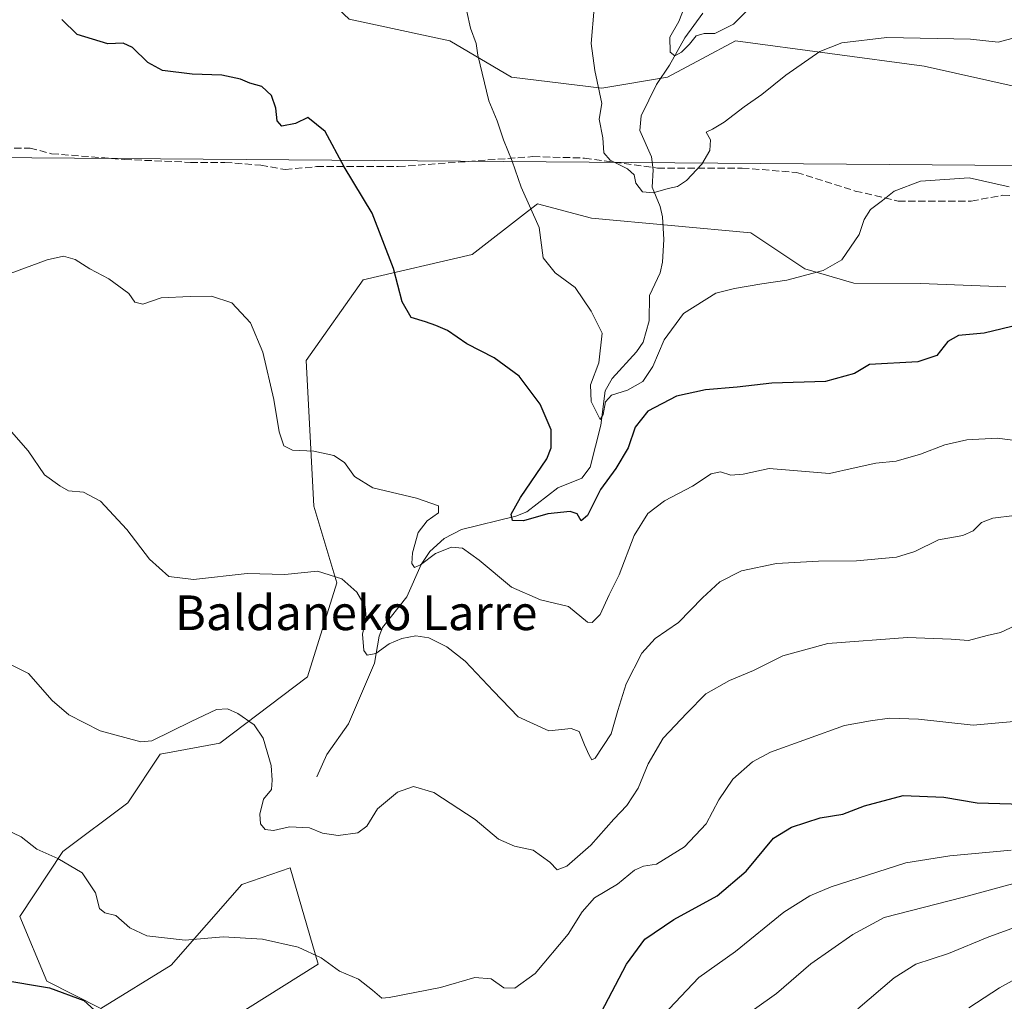
# Model space of a CAD drawing. Units: metres. Extents: x 579917 to 583365, y 4749707 to 4752071.
# Drawn here: x 582074 to 582302, y 4751399 to 4751626 of the extents above; entities that cross this region are included whole.
import ezdxf
from ezdxf.enums import TextEntityAlignment as Align

# ---------------------------------------------------------------- set-up
doc = ezdxf.new("R2010")
doc.units = ezdxf.units.M
doc.header["$MEASUREMENT"] = 0
doc.linetypes.add('DGN Style 3', pattern=[2.307223458686699, 1.648016756204785, -0.6592067024819142])
for name, color, linetype, lineweight in [('Arbolado forestal CxS', 92, 'Continuous', 0), ('Corriente natural lineal', 142, 'Continuous', 13), ('Curva de nivel maestra', 30, 'Continuous', 30), ('Curva de nivel normal', 30, 'Continuous', 0), ('Pastizal CxS', 92, 'Continuous', 0), ('Senda', 7, 'DGN Style 3', 0), ('Tendido', 6, 'Continuous', 0), ('Texto cartográfico', 7, 'Continuous', 0)]:
    doc.layers.add(name, color=color, linetype=linetype, lineweight=lineweight)
doc.styles.add('Style-Arial', font='txt')

msp = doc.modelspace()

# ---------------------------------------------------------------- linework, layer by layer
at = {"layer": 'Arbolado forestal CxS', "color": 92, "linetype": 'Continuous', "lineweight": 0}
for points in [[(582320.7966999998, 4751606.658299999, 541.1429999999964), (582283.2323000003, 4751615.0143, 540.5733000000037), (582239.6902999999, 4751620.826500001, 535.7388999999966), (582231.9162999997, 4751616.7147, 535.8034000000043), (582223.9631000003, 4751612.508099999, 535.8582000000024), (582208.7874999996, 4751609.969500001, 539.4977000000072), (582187.9073000001, 4751612.475500001, 544.1300999999949), (582173.7083000002, 4751620.8277, 545.5988999999972), (582150.5027000001, 4751625.876300001, 546.7788), (582137.1470999997, 4751638.408299999, 547.1940000000031), (582127.1293000003, 4751651.7755, 546.4952000000048), (582133.8075000001, 4751667.6489, 545.7020000000048), (582143.8256999999, 4751680.1797, 544.6692999999941), (582149.6688999999, 4751686.863500001, 544.2409999999945), (582149.6690999996, 4751695.217300001, 546.7906999999977), (582181.1381000001, 4751706.451300001, 543.1420000000071), (582256.2686999999, 4751749.892899999, 533.4790000000066), (582308.8595000004, 4751772.4485, 528.8292999999976)], [(582149.6690999996, 4751695.217300001, 546.7906999999977), (582149.6688999999, 4751686.863500001, 544.2409999999945), (582143.8256999999, 4751680.1797, 544.6692999999941), (582133.8075000001, 4751667.6489, 545.7020000000048), (582127.1293000003, 4751651.7755, 546.4952000000048), (582137.1470999997, 4751638.408299999, 547.1940000000031), (582150.5027000001, 4751625.876300001, 546.7788), (582173.7083000002, 4751620.8277, 545.5988999999972), (582187.9073000001, 4751612.475500001, 544.1300999999949), (582208.7874999996, 4751609.969500001, 539.4977000000072), (582223.9631000003, 4751612.508099999, 535.8582000000024), (582231.9162999997, 4751616.7147, 535.8034000000043), (582239.6902999999, 4751620.826500001, 535.7388999999966), (582283.2323000003, 4751615.0143, 540.5733000000037), (582320.7966999998, 4751606.658299999, 541.1429999999964)], [(582123.0957000004, 4751395.098900001, 572.2191000000021), (582143.2741, 4751407.812100001, 569.742499999993), (582136.8295, 4751430.056100001, 565.678899999999), (582125.7226999998, 4751426.1997, 566.4266999999963), (582109.3629000001, 4751407.583500001, 570.4918999999937), (582093.1319000004, 4751397.5963, 574.2170000000042), (582080.6470999997, 4751403.839299999, 573.9314000000013), (582074.4051000001, 4751418.8203, 572.3325000000041), (582084.3936999999, 4751433.802100001, 569.1416000000027), (582099.3756999997, 4751445.0385, 566.5715000000055), (582106.8668999998, 4751456.2741, 564.8439000000071), (582120.6001000004, 4751458.7709, 565.2798999999941), (582140.8749000002, 4751474.0725, 562.6156000000046), (582147.5855, 4751495.7611, 559.6301999999996), (582142.2755000005, 4751513.476100001, 556.3705999999949), (582140.5740999999, 4751547.1205, 553.6588999999949), (582153.6775000002, 4751565.7191, 551.2161999999954), (582178.8844999997, 4751571.5723, 547.0832999999984), (582191.6142999995, 4751581.481100001, 545.0080000000017), (582193.9108999996, 4751583.2689, 544.5679999999993), (582206.4316999996, 4751579.926899999, 542.7366000000038), (582243.1623000001, 4751576.584100001, 542.4297999999981), (582255.6835000003, 4751568.2301, 544.1916000000056), (582266.9737, 4751564.936899999, 545.3917999999976), (582282.3963000001, 4751564.887499999, 547.025999999998), (582302.0768999998, 4751564.100500001, 548.0302999999985)], [(582302.0768999998, 4751564.100500001, 548.0302999999985), (582282.3963000001, 4751564.887499999, 547.025999999998), (582266.9737, 4751564.936899999, 545.3917999999976), (582255.6835000003, 4751568.2301, 544.1916000000056), (582243.1623000001, 4751576.584100001, 542.4297999999981), (582206.4316999996, 4751579.926899999, 542.7366000000038), (582193.9108999996, 4751583.2689, 544.5679999999993), (582191.6142999995, 4751581.481100001, 545.0080000000017), (582178.8844999997, 4751571.5723, 547.0832999999984), (582153.6775000002, 4751565.7191, 551.2161999999954), (582140.5740999999, 4751547.1205, 553.6588999999949), (582142.2755000005, 4751513.476100001, 556.3705999999949), (582147.5855, 4751495.7611, 559.6301999999996), (582140.8749000002, 4751474.0725, 562.6156000000046), (582120.6001000004, 4751458.7709, 565.2798999999941), (582106.8668999998, 4751456.2741, 564.8439000000071), (582099.3756999997, 4751445.0385, 566.5715000000055), (582084.3936999999, 4751433.802100001, 569.1416000000027), (582074.4051000001, 4751418.8203, 572.3325000000041), (582080.6470999997, 4751403.839299999, 573.9314000000013), (582093.1319000004, 4751397.5963, 574.2170000000042), (582109.3629000001, 4751407.583500001, 570.4918999999937), (582125.7226999998, 4751426.1997, 566.4266999999963), (582136.8295, 4751430.056100001, 565.678899999999), (582143.2741, 4751407.812100001, 569.742499999993), (582123.0957000004, 4751395.098900001, 572.2191000000021)]]:
    msp.add_polyline3d(points, dxfattribs=at)
at = {"layer": 'Corriente natural lineal', "color": 142, "linetype": 'Continuous', "lineweight": 13}
msp.add_polyline3d([(582143, 4751451, 563.2636000000057), (582145.3014000002, 4751456.188300001, 562.7820000000065), (582150.3197999997, 4751463.2818, 561.9330000000045), (582156.3081999999, 4751477.286699999, 560.1640000000043), (582157.4217999997, 4751483.492799999, 559.3610000000045), (582158.1969, 4751485.4485, 559.1450000000041), (582163.7861000003, 4751492.572000001, 557.099000000002), (582167.0631999997, 4751500.021400001, 555.0752999999969), (582169.0937999999, 4751502.9976, 554.4582999999984), (582172.4144000001, 4751506.051300001, 553.715200000006), (582176.3979000002, 4751508.1095, 553.0424000000058), (582188.9233999997, 4751511.204, 550.4949000000051), (582191.4735000003, 4751512.173000001, 549.6579000000056), (582198.6379000006, 4751517.718599999, 548.3494000000064), (582204.2016000003, 4751519.9692, 547.4628999999986), (582206.0813999996, 4751522.5022, 546.7854999999981), (582208.5884999996, 4751532.1446, 545.9695999999967), (582209.5833000002, 4751540.0908, 544.8626999999979), (582211.1937999995, 4751542.925899999, 544.1082000000024), (582216.8350000001, 4751549.090399999, 541.9431000000042), (582218.3076, 4751551.291999999, 541.8120999999956), (582219.7445, 4751556.232200001, 541.7638000000006), (582219.7778000003, 4751562.127, 540.921100000007), (582222.2483999999, 4751567.309900001, 540.2737000000052), (582222.8186999997, 4751569.753500001, 540.2981), (582223.0767999999, 4751575.0032, 540.4918000000034), (582222.8170999996, 4751580.245200001, 540.674199999994), (582222.2828000002, 4751582.669500001, 540.6831999999995), (582220.4411000004, 4751587.095899999, 539.5529999999999), (582220.6520999996, 4751591.101500001, 539.1377000000066), (582220.2764999997, 4751594.104900001, 538.8631000000023), (582217.5939999997, 4751600.1522, 537.8561999999947), (582217.9096999997, 4751603.577199999, 537.1128999999928), (582221.4227, 4751610.798400001, 536.1628999999957), (582224.4242000004, 4751615.2401, 535.5402000000031), (582227.9554000003, 4751621.576199999, 535.0429000000004), (582232.1153999995, 4751627.221100001, 534.9079999999958)], dxfattribs=at)
at = {"layer": 'Curva de nivel maestra', "color": 30, "linetype": 'Continuous', "lineweight": 30, "flags": 128}
for points, elevation in [([(582305.3899999997, 4751555.4301), (582297.0599999996, 4751553.4301), (582291.1299999999, 4751552.840100001), (582288.6799999997, 4751551.4901), (582286.1299999999, 4751548.270099999), (582281.7199999997, 4751546.8201), (582270.5800000001, 4751546.1501), (582267.0999999996, 4751544.120100001), (582260.4400000004, 4751542.2601), (582248.0300000003, 4751541.870100001), (582240.0700000003, 4751540.950099999), (582232.7300000004, 4751540.340100001), (582226.0700000003, 4751538.9001), (582219.3899999997, 4751535.440099999), (582216.5099999999, 4751531.7401), (582214.9100000003, 4751526.970100001), (582211.9900000002, 4751522.190099999), (582208.4699999997, 4751517.340100001), (582205.4800000004, 4751511.300100001), (582204, 4751510.0801), (582203.1299999999, 4751511.700099999), (582201.5199999996, 4751512.280099999), (582196.3499999996, 4751511.7301), (582190.6900000004, 4751510.100099999), (582188.1799999997, 4751510.200099999), (582187.9000000004, 4751511.600099999), (582190.0300000003, 4751515.4801), (582196.1200000001, 4751524.4001), (582197.1200000001, 4751526.970100001), (582197.0899999999, 4751531.0801), (582194.5800000001, 4751537.020099999), (582189.7199999997, 4751543.470100001), (582183.9400000004, 4751547.710100001), (582177.6200000001, 4751550.950099999), (582173.1900000004, 4751554.020099999), (582170.4800000004, 4751555.1501), (582168.0700000003, 4751556.040100001), (582164.7699999996, 4751557.0001), (582162.6900000004, 4751560.620100001), (582160.7000000002, 4751568.3301), (582155.8099999996, 4751581.100099999), (582149.2800000003, 4751591.8201), (582144.9600000001, 4751599.9101), (582140.9500000002, 4751603.1601), (582138.0899999999, 4751601.780099999), (582134.9500000002, 4751601.190099999), (582133.8200000003, 4751602.4101), (582133.54, 4751605.300100001), (582132.5, 4751608.2401), (582130.2699999996, 4751610.3101), (582127.5700000003, 4751611.0701), (582125.4000000004, 4751612.050100001), (582121.0499999998, 4751612.9301), (582114.25, 4751613.140100001), (582107.4000000004, 4751614.0001), (582104, 4751615.840100001), (582100.4600000001, 4751619.340100001), (582098.2599999999, 4751620.300100001), (582094.7800000003, 4751620.1801), (582087.6500000004, 4751622.300100001), (582084.1500000004, 4751625.770099999)], 550), ([(582208.6699999999, 4751396.630100001), (582214.4699999997, 4751407.800100001), (582218.7199999997, 4751413.520099999), (582225.4000000004, 4751418.090100001), (582235.4000000004, 4751423.530099999), (582242.1399999997, 4751429.280099999), (582248.4000000004, 4751436.850099999), (582252.5899999999, 4751439.390100001), (582259.1699999999, 4751441.590100001), (582264.4000000004, 4751442.4001), (582269.4000000004, 4751444.350099999), (582278.3899999997, 4751446.7401), (582287.7199999997, 4751446.3101), (582295.4400000004, 4751445.0001), (582305.9299999997, 4751444.6801)], 575), ([(582019.0599999996, 4751398.8201), (582026.1200000001, 4751400.100099999), (582031.54, 4751399.7401), (582033.2699999996, 4751400.700099999), (582034.8799999999, 4751404.0601), (582038.6500000004, 4751406.390100001), (582044.3799999999, 4751408.8201), (582056.7599999999, 4751409.0701), (582062.5199999996, 4751407.6501), (582069.7599999999, 4751404.2301), (582081.2999999998, 4751402.3201), (582089.1900000004, 4751399.420100001), (582093.3899999997, 4751395.620100001)], 575)]:
    msp.add_lwpolyline(points, dxfattribs=dict(at, elevation=elevation))
at = {"layer": 'Curva de nivel normal', "color": 30, "linetype": 'Continuous', "lineweight": 0, "flags": 128}
for points, elevation in [([(582229.0700000003, 4751631.710000001), (582226.5899999999, 4751625.34), (582224.5, 4751621.699999999), (582224.54, 4751618.220000001), (582225.6399999997, 4751617.42), (582227.1900000004, 4751618.25), (582229.0700000003, 4751620.09), (582230.54, 4751622), (582232.4100000003, 4751622.58), (582234.9100000003, 4751622.550000001), (582239.1799999997, 4751624.730000001), (582244.4600000001, 4751629.91)], 535), ([(582207.0599999996, 4751628.380000001), (582206.3300000001, 4751620.25), (582207.1500000004, 4751613.980000001), (582208.7699999996, 4751606.42), (582208.1600000003, 4751602.77), (582209.0499999998, 4751598.480000001), (582209.2599999999, 4751595.02), (582210.6900000004, 4751593.34), (582214.7000000002, 4751591.350000001), (582216.25, 4751589.92), (582216.6799999997, 4751588.01), (582218.1600000003, 4751586.039999999), (582220.6699999999, 4751585.75), (582224.0700000003, 4751586.82), (582226.2999999998, 4751587.26), (582228.3399999999, 4751588.66), (582231.9000000004, 4751592.390000001), (582233.7599999999, 4751595.539999999), (582233.8499999996, 4751597.980000001), (582232.8499999996, 4751599.77), (582234.3499999996, 4751600.49), (582237, 4751602.07), (582241.6299999999, 4751605.619999999), (582245.7000000002, 4751608.470000001), (582251.2400000002, 4751612.939999999), (582259.0999999996, 4751618.380000001), (582264.2100000001, 4751620.42), (582274.6100000005, 4751621.600000001), (582293.9000000004, 4751621.220000001), (582300.2999999998, 4751620.59), (582305.7199999997, 4751621.99)], 540), ([(582302.8499999996, 4751587.189999999), (582293.5599999996, 4751589.27), (582282.3700000001, 4751588.5), (582276.2599999999, 4751586.17), (582273.6100000005, 4751584.039999999), (582270.8099999996, 4751581.970000001), (582269.3700000001, 4751579.66), (582268.2199999997, 4751576.17), (582264.1900000004, 4751570.32), (582259.9100000003, 4751567.9), (582251.5300000003, 4751565.630000001), (582245.7300000004, 4751564.77), (582239.4000000004, 4751563.680000001), (582235.0999999996, 4751562.619999999), (582227.6200000001, 4751557.980000001), (582223.1500000004, 4751551.890000001), (582220.5300000003, 4751545.710000001), (582218.2699999996, 4751542.220000001), (582214.7000000002, 4751540.230000001), (582210.9900000002, 4751539.07), (582209.6200000001, 4751537.560000001), (582209.0800000001, 4751534.600000001), (582208.4199999999, 4751533.449999999), (582206.3300000001, 4751537.66), (582206.1799999997, 4751541.5), (582208.0999999996, 4751546.550000001), (582208.9000000004, 4751553.380000001), (582206.3700000001, 4751558.49), (582202.6500000004, 4751563.970000001), (582198, 4751567.289999999), (582195.25, 4751570.77), (582194.2999999998, 4751577.779999999), (582190.1600000003, 4751587.08), (582188.1100000005, 4751593.100000001), (582186.0800000001, 4751597.980000001), (582184.6699999999, 4751602.42), (582182.7100000001, 4751607.029999999), (582180.2000000002, 4751617.550000001), (582179.8200000003, 4751620.279999999), (582178.4699999997, 4751623.82), (582177.6399999997, 4751627.630000001)], 544.9999999999999), ([(582306.0899999999, 4751528.41), (582300.0599999996, 4751529.17), (582293.04, 4751528.779999999), (582287.9800000004, 4751527.640000001), (582282.3700000001, 4751525.480000001), (582276.7199999997, 4751523.890000001), (582272.0599999996, 4751523.41), (582266.7999999998, 4751522.25), (582261.3300000001, 4751521.01), (582252.1299999999, 4751521.77), (582247.4000000004, 4751522.15), (582241.4600000001, 4751520.880000001), (582238.5899999999, 4751520.66), (582236.2000000002, 4751521.430000001), (582234, 4751520.949999999), (582229.7300000004, 4751518.09), (582223.2400000002, 4751514.689999999), (582219.4100000003, 4751511.800000001), (582216.25, 4751506.74), (582212.7800000003, 4751497.67), (582210.4600000001, 4751492.99), (582208.4400000004, 4751488.49), (582206.5700000003, 4751486.65), (582205.4500000002, 4751486.730000001), (582201.0700000003, 4751490.310000001), (582194.5999999996, 4751491.859999999), (582187.9199999999, 4751494.75), (582180.5099999999, 4751501.01), (582176.6200000001, 4751503.800000001), (582174.0800000001, 4751504.039999999), (582170.4000000004, 4751502.57), (582166.9199999999, 4751499.92), (582165.54, 4751499.34), (582164.9500000002, 4751500.24), (582165.0800000001, 4751502.730000001), (582166.4100000003, 4751507.390000001), (582168.5099999999, 4751510.060000001), (582171.1200000001, 4751511.970000001), (582171.0899999999, 4751513.539999999), (582165.9800000004, 4751515.300000001), (582155.9400000004, 4751517.720000001), (582151.6799999997, 4751520.350000001), (582149.4000000004, 4751523.57), (582146.9400000004, 4751525.17), (582142.2800000003, 4751526.180000001), (582137.3700000001, 4751526.42), (582135.3899999997, 4751527.380000001), (582134.2999999998, 4751530.630000001), (582133.0599999996, 4751538.100000001), (582130.5199999996, 4751549.029999999), (582127.7199999997, 4751555.76), (582123.3799999999, 4751560.369999999), (582118.6500000004, 4751561.92), (582113.75, 4751561.859999999), (582107.0700000003, 4751561.58), (582102.7999999998, 4751560.09), (582101.0199999996, 4751560.58), (582099.5800000001, 4751562.58), (582094.9600000001, 4751565.960000001), (582090.6100000005, 4751568.27), (582087.1799999997, 4751570.390000001), (582084.5099999999, 4751571.199999999), (582080.7300000004, 4751570.350000001), (582072.1900000004, 4751567.189999999)], 555), ([(582304.0599999996, 4751511.350000001), (582299.0800000001, 4751510.730000001), (582296.4600000001, 4751509.74), (582294.5099999999, 4751507.75), (582292.1399999997, 4751506.74), (582286.4900000002, 4751505.699999999), (582281.0599999996, 4751503), (582276.8099999996, 4751501.74), (582267.5499999998, 4751500.84), (582258.8099999996, 4751500.810000001), (582249.1399999997, 4751500.24), (582241.0499999998, 4751498.58), (582236.0700000003, 4751495.99), (582232.0099999999, 4751492.32), (582226.4900000002, 4751486.65), (582221.0899999999, 4751482.939999999), (582218, 4751479.58), (582214.4400000004, 4751472.5), (582212.4699999997, 4751466.300000001), (582210.9800000004, 4751460.930000001), (582207.2400000002, 4751455.359999999), (582206.5199999996, 4751454.960000001), (582205.8799999999, 4751455.99), (582204.7800000003, 4751458.390000001), (582203.5700000003, 4751461.480000001), (582201.7000000002, 4751462.16), (582196.5800000001, 4751461.65), (582189.4600000001, 4751464.84), (582183.7999999998, 4751470.779999999), (582177.2199999997, 4751477.680000001), (582173.0199999996, 4751481.01), (582168.8300000001, 4751483.08), (582165.8499999996, 4751483.560000001), (582162.5899999999, 4751482.960000001), (582159.7100000001, 4751481.699999999), (582156.6399999997, 4751479.470000001), (582154.6399999997, 4751479.060000001), (582153.8300000001, 4751480.17), (582153.5499999998, 4751483.970000001), (582154.3600000005, 4751487.730000001), (582154.1299999999, 4751490.359999999), (582152.2000000002, 4751493.66), (582148.79, 4751496.74), (582143.1799999997, 4751498.51), (582135.5999999996, 4751497.689999999), (582126.9000000004, 4751497.949999999), (582114.5099999999, 4751496.52), (582108.8499999996, 4751497.25), (582104.3700000001, 4751501.24), (582099.1500000004, 4751508.100000001), (582093.0700000003, 4751514.65), (582089.0999999996, 4751516.699999999), (582085.6399999997, 4751517), (582083.6399999997, 4751518.180000001), (582080.1100000005, 4751520.730000001), (582076.3399999999, 4751526.220000001), (582071.4100000003, 4751531.9)], 560), ([(582305.2800000003, 4751486.41), (582300.8499999996, 4751484.32), (582297.7599999999, 4751483.65), (582293.4600000001, 4751482.5), (582289.4100000003, 4751482.82), (582279.3799999999, 4751483.17), (582260.9800000004, 4751481.800000001), (582250.5899999999, 4751478.980000001), (582243.8300000001, 4751475.57), (582238.2599999999, 4751473.24), (582232.8099999996, 4751470.189999999), (582228.3899999997, 4751465.75), (582222.9600000001, 4751459.930000001), (582219.4600000001, 4751454.029999999), (582217.1600000003, 4751448.390000001), (582214.5899999999, 4751444.390000001), (582211.5899999999, 4751441.220000001), (582206.2699999996, 4751435.26), (582200.7000000002, 4751430.380000001), (582198.4600000001, 4751429.57), (582196.7699999996, 4751431.289999999), (582192.9299999997, 4751434.060000001), (582188.6100000005, 4751435.02), (582184.9600000001, 4751436.619999999), (582179.5599999996, 4751441.210000001), (582169.9800000004, 4751447.390000001), (582165.29, 4751448.779999999), (582161.6500000004, 4751447.49), (582157.0099999999, 4751443.66), (582154.54, 4751439.66), (582152.4900000002, 4751438.09), (582147.9500000002, 4751437.470000001), (582144.3399999999, 4751438), (582141.3200000003, 4751439.26), (582136.6799999997, 4751439.480000001), (582133, 4751438.609999999), (582131.1100000005, 4751438.880000001), (582129.9699999997, 4751440.17), (582129.8099999996, 4751442.439999999), (582130.7199999997, 4751445.9), (582132.5499999998, 4751448.130000001), (582132.7100000001, 4751450.25), (582132.4400000004, 4751453.600000001), (582130.5999999996, 4751459.92), (582128.5199999996, 4751463.01), (582124.7999999998, 4751465.600000001), (582122.3899999997, 4751466.74), (582119.7999999998, 4751466.52), (582113.9600000001, 4751463.76), (582104.8799999999, 4751459.289999999), (582102.4000000004, 4751459.09), (582092.9600000001, 4751461.600000001), (582085.7400000002, 4751465.33), (582081.9299999997, 4751468.640000001), (582076.4000000004, 4751474.9), (582067.6399999997, 4751479.210000001)], 565), ([(582071.0700000003, 4751438.980000001), (582074.7100000001, 4751437.199999999), (582078.3700000001, 4751434.300000001), (582083.1900000004, 4751432.180000001), (582088.8499999996, 4751428.850000001), (582091.9400000004, 4751424.24), (582092.8399999999, 4751420.630000001), (582094.0700000003, 4751419.619999999), (582096.5899999999, 4751419.01), (582099.8600000005, 4751416.180000001), (582103.79, 4751414.34), (582112.5700000003, 4751413.289999999), (582121.4000000004, 4751414.060000001), (582130.4800000004, 4751413.57), (582138.7300000004, 4751411.74), (582144.0099999999, 4751409.25), (582148.2699999996, 4751406.16), (582152.5899999999, 4751404.34), (582155.8200000003, 4751401.800000001), (582158.0199999996, 4751399.960000001), (582159.7100000001, 4751400.060000001), (582171.54, 4751402.41), (582179.5099999999, 4751404.680000001), (582183.2800000003, 4751404.439999999), (582186.2000000002, 4751402.34), (582188.7300000004, 4751402.220000001), (582193.4000000004, 4751405.65), (582201.0300000003, 4751414.689999999), (582204.25, 4751419.9), (582207.1100000005, 4751423.109999999), (582212.4299999997, 4751426.24), (582216.3300000001, 4751429.49), (582218.4500000002, 4751430.42), (582221.4000000004, 4751430.880000001), (582227.8799999999, 4751434.9), (582232.8899999997, 4751440.189999999), (582235.8099999996, 4751445.730000001), (582239.0199999996, 4751450.480000001), (582243.5800000001, 4751454.460000001), (582247.7199999997, 4751456.74), (582264.8200000003, 4751462.84), (582270.8399999999, 4751463.960000001), (582275.1799999997, 4751464.560000001), (582281.9000000004, 4751464.310000001), (582294.5, 4751462.939999999), (582307.2599999999, 4751464.119999999)], 570), ([(582222.9400000004, 4751396.02), (582231.1799999997, 4751404.689999999), (582239.6500000004, 4751410.710000001), (582250.8200000003, 4751419.800000001), (582256.7800000003, 4751423.57), (582261.7199999997, 4751425.609999999), (582278.9800000004, 4751431.15), (582289.1299999999, 4751432.800000001), (582303.2599999999, 4751434.07)], 580), ([(582306.4299999997, 4751427.100000001), (582292.25, 4751423.25), (582274, 4751418.550000001), (582266.7400000002, 4751414.609999999), (582257.0700000003, 4751407.83), (582249.1100000005, 4751401.029999999), (582244.0599999996, 4751397.390000001)], 585), ([(582267.9000000004, 4751397.460000001), (582276.2599999999, 4751404.66), (582281.25, 4751407.76), (582288.8099999996, 4751410.279999999), (582298.1200000001, 4751414.09), (582304.2999999998, 4751416.310000001)], 590), ([(582312.3099999996, 4751408.76), (582300.5800000001, 4751402.310000001), (582293.5199999996, 4751397.730000001)], 595)]:
    msp.add_lwpolyline(points, dxfattribs=dict(at, elevation=elevation))
at = {"layer": 'Pastizal CxS', "color": 92, "linetype": 'Continuous', "lineweight": 0}
for points in [[(582149.6690999996, 4751695.217300001, 546.7906999999977), (582149.6688999999, 4751686.863500001, 544.2409999999945), (582143.8256999999, 4751680.1797, 544.6692999999941), (582133.8075000001, 4751667.6489, 545.7020000000048), (582127.1293000003, 4751651.7755, 546.4952000000048), (582137.1470999997, 4751638.408299999, 547.1940000000031), (582150.5027000001, 4751625.876300001, 546.7788), (582173.7083000002, 4751620.8277, 545.5988999999972), (582187.9073000001, 4751612.475500001, 544.1300999999949), (582208.7874999996, 4751609.969500001, 539.4977000000072), (582223.9631000003, 4751612.508099999, 535.8582000000024), (582231.9162999997, 4751616.7147, 535.8034000000043), (582239.6902999999, 4751620.826500001, 535.7388999999966), (582283.2323000003, 4751615.0143, 540.5733000000037), (582320.7966999998, 4751606.658299999, 541.1429999999964)], [(582150.5027000001, 4751625.876300001, 546.7788), (582173.7083000002, 4751620.8277, 545.5988999999972), (582187.9073000001, 4751612.475500001, 544.1300999999949), (582208.7874999996, 4751609.969500001, 539.4977000000072), (582223.9631000003, 4751612.508099999, 535.8582000000024), (582231.9162999997, 4751616.7147, 535.8034000000043), (582239.6902999999, 4751620.826500001, 535.7388999999966), (582283.2323000003, 4751615.0143, 540.5733000000037), (582320.7966999998, 4751606.658299999, 541.1429999999964)], [(582302.0768999998, 4751564.100500001, 548.0302999999985), (582282.3963000001, 4751564.887499999, 547.025999999998), (582266.9737, 4751564.936899999, 545.3917999999976), (582255.6835000003, 4751568.2301, 544.1916000000056), (582243.1623000001, 4751576.584100001, 542.4297999999981), (582206.4316999996, 4751579.926899999, 542.7366000000038), (582193.9108999996, 4751583.2689, 544.5679999999993), (582191.6142999995, 4751581.481100001, 545.0080000000017), (582178.8844999997, 4751571.5723, 547.0832999999984), (582153.6775000002, 4751565.7191, 551.2161999999954), (582140.5740999999, 4751547.1205, 553.6588999999949), (582142.2755000005, 4751513.476100001, 556.3705999999949), (582147.5855, 4751495.7611, 559.6301999999996), (582140.8749000002, 4751474.0725, 562.6156000000046), (582120.6001000004, 4751458.7709, 565.2798999999941), (582106.8668999998, 4751456.2741, 564.8439000000071), (582099.3756999997, 4751445.0385, 566.5715000000055), (582084.3936999999, 4751433.802100001, 569.1416000000027), (582074.4051000001, 4751418.8203, 572.3325000000041), (582080.6470999997, 4751403.839299999, 573.9314000000013), (582093.1319000004, 4751397.5963, 574.2170000000042), (582109.3629000001, 4751407.583500001, 570.4918999999937), (582125.7226999998, 4751426.1997, 566.4266999999963), (582136.8295, 4751430.056100001, 565.678899999999), (582143.2741, 4751407.812100001, 569.742499999993), (582123.0957000004, 4751395.098900001, 572.2191000000021)], [(582302.0768999998, 4751564.100500001, 548.0302999999985), (582282.3963000001, 4751564.887499999, 547.025999999998), (582266.9737, 4751564.936899999, 545.3917999999976), (582255.6835000003, 4751568.2301, 544.1916000000056), (582243.1623000001, 4751576.584100001, 542.4297999999981), (582206.4316999996, 4751579.926899999, 542.7366000000038), (582193.9108999996, 4751583.2689, 544.5679999999993), (582191.6142999995, 4751581.481100001, 545.0080000000017), (582178.8844999997, 4751571.5723, 547.0832999999984), (582153.6775000002, 4751565.7191, 551.2161999999954), (582140.5740999999, 4751547.1205, 553.6588999999949), (582142.2755000005, 4751513.476100001, 556.3705999999949), (582147.5855, 4751495.7611, 559.6301999999996), (582140.8749000002, 4751474.0725, 562.6156000000046), (582120.6001000004, 4751458.7709, 565.2798999999941), (582106.8668999998, 4751456.2741, 564.8439000000071), (582099.3756999997, 4751445.0385, 566.5715000000055), (582084.3936999999, 4751433.802100001, 569.1416000000027), (582074.4051000001, 4751418.8203, 572.3325000000041), (582080.6470999997, 4751403.839299999, 573.9314000000013), (582093.1319000004, 4751397.5963, 574.2170000000042), (582109.3629000001, 4751407.583500001, 570.4918999999937), (582125.7226999998, 4751426.1997, 566.4266999999963), (582136.8295, 4751430.056100001, 565.678899999999), (582143.2741, 4751407.812100001, 569.742499999993), (582123.0957000004, 4751395.098900001, 572.2191000000021)]]:
    msp.add_polyline3d(points, dxfattribs=at)
at = {"layer": 'Senda', "color": 7, "linetype": 'DGN Style 3', "lineweight": 0}
msp.add_polyline3d([(582057.1672999999, 4751597.6676, 553.4928000000073), (582066.2226999998, 4751596.128699999, 553.383600000001), (582076.8060999997, 4751596.128699999, 553.0068000000028), (582081.7669000002, 4751594.8057, 553.0503000000026), (582098.6341000004, 4751593.482899999, 552.1587000000001), (582113.8476999998, 4751592.8213, 552.3689000000013), (582121.7852999996, 4751592.8213, 552.8821000000025), (582130.0535000004, 4751592.1599, 552.4602000000014), (582135.6759000003, 4751591.1677, 551.8567000000039), (582142.9518999998, 4751591.829100001, 551.1463999999978), (582161.8035000004, 4751591.829100001, 548.3537999999971), (582192.8920999998, 4751594.144300001, 544.3062000000064), (582204.7984999996, 4751593.8135, 544.9021999999968), (582221.6656999998, 4751591.498500001, 542.6704000000027), (582241.1787, 4751591.498500001, 542.892399999997), (582253.7465000004, 4751590.506300001, 543.8772999999928), (582267.3063000003, 4751586.206700001, 545.8352000000014), (582277.2282999996, 4751583.8917, 547.2195999999967), (582294.0954999998, 4751583.8917, 547.4217000000062), (582301.3715000004, 4751585.214500001, 547.8901000000042), (582310.9627, 4751584.8839, 546.1622999999963)], dxfattribs=at)
at = {"layer": 'Tendido', "color": 6, "linetype": 'Continuous', "lineweight": 0}
msp.add_polyline3d([(579922.323, 4751609.9133, 531.6830999999949), (580247.5911999998, 4751607.9409, 546.4450999999972), (580547.1171000004, 4751605.748299999, 547.0507999999973), (580967.7394000003, 4751602.0441, 596.8530000000028), (581357.6698000003, 4751599.1998, 614.3867000000029), (582017.7403999995, 4751594.305000001, 565.7532000000066), (582383.9906000001, 4751591.460700001, 560.5602999999974), (582615.3054000001, 4751589.812899999, 545.7198999999965), (583008.6868000003, 4751586.891600001, 538.1552999999985), (583324.1612999998, 4751584.6525, 518.2483999999968)], dxfattribs=at)

# ---------------------------------------------------------------- texts
at = {"layer": 'Texto cartográfico', "color": 7, "linetype": 'Continuous', "lineweight": 0, "style": 'Style-Arial'}
msp.add_text('Baldaneko Larre', height=8, dxfattribs=at).set_placement((582152.06375122, 4751488.880150001), align=Align.MIDDLE_CENTER)

doc.saveas('drawing.dxf')
